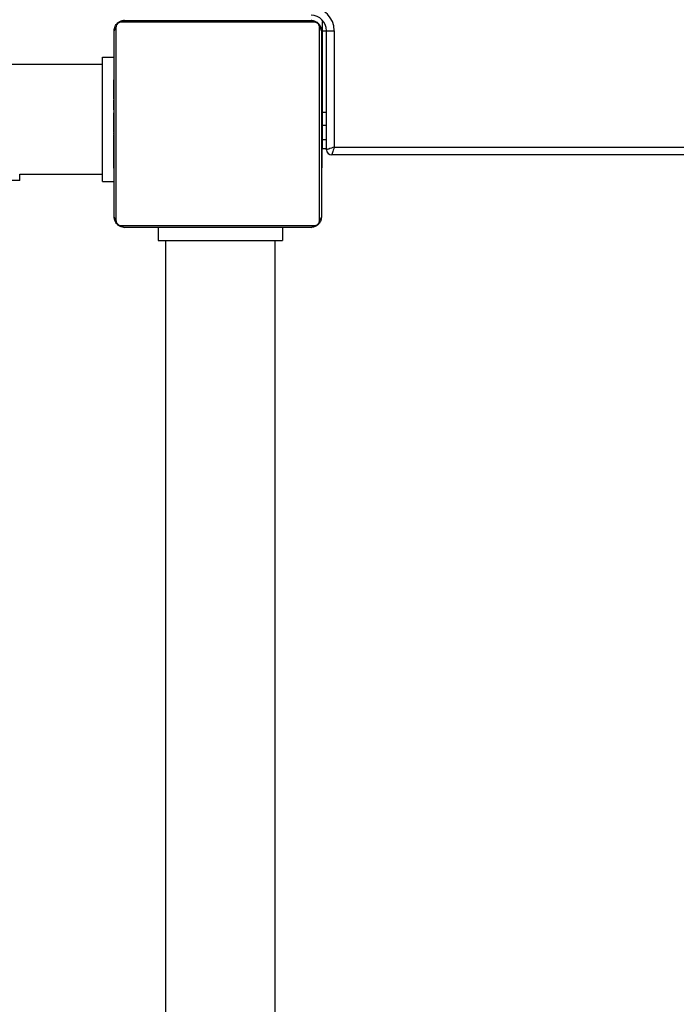
# Model space of a CAD drawing. Units: millimetres. Extents: x -457 to 1209, y 0 to 998.
# Drawn here: x 653 to 678, y 433 to 471 of the extents above; entities that cross this region are included whole.
import ezdxf

# ---------------------------------------------------------------- set-up
doc = ezdxf.new("R2010")
doc.units = ezdxf.units.MM
doc.layers.add('VP-DIM', color=7, linetype='Continuous')
doc.layers.add('VP-EQ', color=7, linetype='Continuous', true_color=0x8a3492)
doc.styles.get("Standard").update_dxf_attribs({"font": 'arial.ttf'})
doc.dimstyles.get("Standard").update_dxf_attribs({"dimtxt": 14, "dimasz": 20, "dimexe": 20, "dimexo": 50, "dimgap": 20, "dimtad": 0, "dimdec": 0, "dimzin": 0, "dimdsep": 46, "dimtxsty": 'Standard', "dimcen": -0.09, "dimadec": 0, "dimazin": 0, "dimtfac": 1, "dimtdec": 4, "dimtofl": 0, "dimtmove": 0, "dimatfit": 3, "dimfxl": 70, "dimfxlon": 1, "dimtolj": 1, "dimtzin": 0, "dimarcsym": 0})

# ---------------------------------------------------------------- blocks, each defined once
blk = doc.blocks.new('*D3')
at = {"layer": 'Defpoints', "color": 0}
for p in [(447.18, 701.2), (447.18, 0), (1189.376, 0)]:
    blk.add_point(p, dxfattribs=at)
at = {"layer": 'VP-DIM', "color": 0, "lineweight": -2}
for p, q in [((1119.376, 701.2), (1209.376, 701.2)), ((1189.376, 681.2), (1189.376, 410.922)), ((1189.376, 20), (1189.376, 342.838)), ((1119.376, 0), (1209.376, 0))]:
    blk.add_line(p, q, dxfattribs=at)
at = {"layer": 'VP-DIM', "color": 0}
for points in [[(1192.709, 681.2), (1186.042, 681.2), (1189.376, 701.2)], [(1186.042, 20), (1192.709, 20), (1189.376, 0)]]:
    blk.add_solid(points, dxfattribs=at)
at = {"layer": 'VP-DIM', "color": 0, "insert": (1189.376, 376.88), "char_height": 14, "attachment_point": 5, "rotation": 90}
blk.add_mtext('\\A1;701', dxfattribs=at)
blk = doc.blocks.new('*D4')
at = {"layer": 'Defpoints', "color": 0}
for p in [(894.45, 978.359), (0, 350.6), (894.45, 350.6)]:
    blk.add_point(p, dxfattribs=at)
at = {"layer": 'VP-DIM', "color": 0, "lineweight": -2}
for p, q in [((0, 908.359), (0, 998.359)), ((894.45, 908.359), (894.45, 998.359)), ((20, 978.359), (402.522, 978.359)), ((874.45, 978.359), (473.378, 978.359))]:
    blk.add_line(p, q, dxfattribs=at)
at = {"layer": 'VP-DIM', "color": 0}
for points in [[(20, 981.692), (20, 975.025), (0, 978.359)], [(874.45, 975.025), (874.45, 981.692), (894.45, 978.359)]]:
    blk.add_solid(points, dxfattribs=at)
at = {"layer": 'VP-DIM', "color": 0, "insert": (437.95, 978.359), "char_height": 14, "attachment_point": 5}
blk.add_mtext('\\A1;894', dxfattribs=at)
blk = doc.blocks.new('*D5')
at = {"layer": 'Defpoints', "color": 0}
for p in [(744.45, 874.1), (150.069, 234.1), (744.45, 234.1)]:
    blk.add_point(p, dxfattribs=at)
at = {"layer": 'VP-DIM', "color": 0, "lineweight": -2}
for p, q in [((150.069, 804.1), (150.069, 894.1)), ((744.45, 804.1), (744.45, 894.1)), ((170.069, 874.1), (403.443, 874.1)), ((724.45, 874.1), (474.285, 874.1))]:
    blk.add_line(p, q, dxfattribs=at)
at = {"layer": 'VP-DIM', "color": 0}
for points in [[(170.069, 877.433), (170.069, 870.767), (150.069, 874.1)], [(724.45, 870.767), (724.45, 877.433), (744.45, 874.1)]]:
    blk.add_solid(points, dxfattribs=at)
at = {"layer": 'VP-DIM', "color": 0, "insert": (438.864, 874.1), "char_height": 14, "attachment_point": 5}
blk.add_mtext('\\A1;594', dxfattribs=at)
blk = doc.blocks.new('*D6')
at = {"layer": 'Defpoints', "color": 0}
for p in [(502.3, 551.2), (1074.2, 551.2), (234.1, 150)]:
    blk.add_point(p, dxfattribs=at)
at = {"layer": 'VP-DIM', "color": 0, "lineweight": -2}
for p, q in [((1004.2, 551.2), (1094.2, 551.2)), ((1074.2, 531.2), (1074.2, 403.528)), ((1074.2, 170), (1074.2, 334.772)), ((1004.2, 150), (1094.2, 150))]:
    blk.add_line(p, q, dxfattribs=at)
at = {"layer": 'VP-DIM', "color": 0}
for points in [[(1077.533, 531.2), (1070.867, 531.2), (1074.2, 551.2)], [(1070.867, 170), (1077.533, 170), (1074.2, 150)]]:
    blk.add_solid(points, dxfattribs=at)
at = {"layer": 'VP-DIM', "color": 0, "insert": (1074.2, 369.15), "char_height": 14, "attachment_point": 5, "rotation": 90}
blk.add_mtext('\\A1;401', dxfattribs=at)
blk = doc.blocks.new('0414 n')
at = {"color": 7, "linetype": 'Continuous', "lineweight": 25}
for p, q in [((-1649.12, 57.183), (-1649.12, -166.817)), ((-1644.88, -166.817), (-1644.88, 57.183)), ((-1649.4, -167.317), (-1649.4, -166.817)), ((-1644.6, -166.817), (-1649.4, -166.817)), ((-1644.6, -167.317), (-1644.6, -166.817)), ((-1650.5, -167.317), (-1643.3, -167.317)), ((-1650.9, -174.917), (-1650.9, -167.717)), ((-1650.831, -167.593), (-1650.831, -175.041)), ((-1643.176, -167.386), (-1650.624, -167.386)), ((-1642.969, -175.041), (-1642.969, -167.593)), ((-1642.9, -167.717), (-1642.9, -174.917)), ((-1642.45, -169.096), (-1642.9, -169.096)), ((-1642.45, -169.096), (-1642.45, -173.896)), ((-1639.25, -169.131), (-1639.25, -169.376)), ((-1650.9, -169.589), (-1650.924, -169.589)), ((-1650.92, -169.613), (-1650.9, -169.613)), ((-1642.88, -169.59), (-1642.9, -169.59)), ((-1642.88, -169.612), (-1642.9, -169.612)), ((-1639.25, -169.376), (-1642.45, -169.376)), ((-1650.92, -169.735), (-1650.9, -169.735)), ((-1650.92, -169.891), (-1650.9, -169.891)), ((-1650.92, -169.99), (-1650.92, -169.891)), ((-1650.92, -169.99), (-1650.9, -169.99)), ((-1650.92, -170.096), (-1650.92, -169.99)), ((-1642.88, -169.726), (-1642.9, -169.726)), ((-1642.88, -169.779), (-1642.9, -169.779)), ((-1642.88, -169.94), (-1642.9, -169.94)), ((-1642.88, -169.941), (-1642.9, -169.941)), ((-1642.88, -169.877), (-1642.88, -169.94)), ((-1642.88, -169.94), (-1642.88, -169.941)), ((-1642.88, -169.941), (-1642.88, -169.969)), ((-1722.6, -170.117), (-1651.3, -170.117)), ((-1651.4, -170.417), (-1722.5, -170.417)), ((-1651.4, -174.917), (-1651.4, -170.417)), ((-1651.1, -170.317), (-1651.1, -174.917)), ((-1650.95, -170.367), (-1651.1, -170.367)), ((-1650.95, -170.367), (-1650.95, -170.717)), ((-1650.926, -170.383), (-1650.9, -170.383)), ((-1650.92, -170.096), (-1650.9, -170.096)), ((-1650.92, -170.235), (-1650.92, -170.203)), ((-1650.92, -170.248), (-1650.9, -170.248)), ((-1650.92, -170.36), (-1650.9, -170.36)), ((-1650.92, -170.4), (-1650.9, -170.4)), ((-1650.92, -170.438), (-1650.92, -170.4)), ((-1642.88, -170.101), (-1642.9, -170.101)), ((-1642.88, -170.183), (-1642.9, -170.183)), ((-1650.95, -170.717), (-1650.95, -171.267)), ((-1650.92, -170.458), (-1650.9, -170.458)), ((-1650.92, -170.617), (-1650.9, -170.617)), ((-1650.92, -170.619), (-1650.92, -170.617)), ((-1650.92, -170.619), (-1650.9, -170.619)), ((-1650.92, -170.78), (-1650.9, -170.78)), ((-1642.88, -170.478), (-1642.9, -170.478)), ((-1650.92, -170.865), (-1650.9, -170.865)), ((-1650.92, -170.866), (-1650.9, -170.866)), ((-1650.92, -170.866), (-1650.9, -170.866)), ((-1650.92, -170.889), (-1650.9, -170.889)), ((-1650.92, -171.034), (-1650.9, -171.034)), ((-1650.92, -171.154), (-1650.9, -171.154)), ((-1642.88, -170.911), (-1642.9, -170.911)), ((-1642.88, -170.929), (-1642.9, -170.929)), ((-1642.88, -170.989), (-1642.9, -170.989)), ((-1642.88, -170.929), (-1642.88, -170.954)), ((-1650.95, -171.267), (-1651.1, -171.267)), ((-1650.95, -171.267), (-1650.95, -171.767)), ((-1650.92, -171.349), (-1650.9, -171.349)), ((-1642.88, -171.285), (-1642.9, -171.285)), ((-1642.88, -171.481), (-1642.9, -171.481)), ((-1650.95, -171.767), (-1651.1, -171.767)), ((-1650.95, -171.767), (-1650.95, -174.917)), ((-1650.92, -171.645), (-1650.9, -171.645)), ((-1650.92, -171.705), (-1650.92, -171.68)), ((-1650.92, -171.705), (-1650.9, -171.705)), ((-1650.92, -171.724), (-1650.9, -171.724)), ((-1642.88, -171.6), (-1642.9, -171.6)), ((-1642.88, -171.745), (-1642.9, -171.745)), ((-1642.88, -171.768), (-1642.9, -171.768)), ((-1642.88, -171.769), (-1642.9, -171.769)), ((-1642.88, -171.77), (-1642.9, -171.77)), ((-1642.88, -171.854), (-1642.9, -171.854)), ((-1650.92, -172.156), (-1650.9, -172.156)), ((-1642.88, -172.016), (-1642.9, -172.016)), ((-1642.88, -172.017), (-1642.9, -172.017)), ((-1642.88, -172.177), (-1642.9, -172.177)), ((-1642.88, -172.234), (-1642.9, -172.234)), ((-1642.873, -172.252), (-1642.9, -172.252)), ((-1642.88, -172.274), (-1642.9, -172.274)), ((-1642.88, -172.016), (-1642.88, -172.017)), ((-1642.88, -172.196), (-1642.88, -172.234)), ((-1650.92, -172.452), (-1650.9, -172.452)), ((-1650.92, -172.533), (-1650.9, -172.533)), ((-1650.92, -172.693), (-1650.92, -172.665)), ((-1650.92, -172.693), (-1650.9, -172.693)), ((-1650.92, -172.695), (-1650.92, -172.693)), ((-1650.92, -172.695), (-1650.9, -172.695)), ((-1650.92, -172.757), (-1650.92, -172.695)), ((-1642.88, -172.387), (-1642.9, -172.387)), ((-1642.88, -172.538), (-1642.9, -172.538)), ((-1642.88, -172.644), (-1642.9, -172.644)), ((-1642.88, -172.399), (-1642.88, -172.432)), ((-1642.88, -172.538), (-1642.88, -172.644)), ((-1642.88, -172.644), (-1642.88, -172.743)), ((-1650.92, -172.856), (-1650.9, -172.856)), ((-1650.92, -172.909), (-1650.9, -172.909)), ((-1650.92, -173.022), (-1650.9, -173.022)), ((-1650.92, -173.044), (-1650.9, -173.044)), ((-1642.88, -172.743), (-1642.9, -172.743)), ((-1642.88, -172.9), (-1642.9, -172.9)), ((-1642.88, -173.021), (-1642.9, -173.021)), ((-1642.9, -173.045), (-1642.876, -173.045)), ((-1642.45, -173.616), (-1638.225, -173.616)), ((-1642.45, -173.896), (-1642.9, -173.896)), ((-1651.1, -174.917), (-1651.4, -174.917)), ((-1650.95, -174.917), (-1650.95, -175.267)), ((-1650.95, -175.267), (-1650.987, -175.267)), ((-1650.624, -175.248), (-1643.176, -175.248)), ((-1643.3, -175.317), (-1650.5, -175.317))]:
    blk.add_line(p, q, dxfattribs=at)
at = {"color": 8, "linetype": 'Continuous', "lineweight": 25}
for p, q in [((-1639.25, -169.131), (-1635.25, -169.131)), ((-1650.95, -170.717), (-1651.1, -170.717)), ((-1650.95, -174.917), (-1651.1, -174.917))]:
    blk.add_line(p, q, dxfattribs=at)
at = {"color": 7, "linetype": 'Continuous', "lineweight": 25, "flags": 128}
for points in [[(-1651.4, -170.417), (-1651.38, -170.359), (-1651.362, -170.302), (-1651.344, -170.251), (-1651.329, -170.205), (-1651.317, -170.168), (-1651.308, -170.14), (-1651.302, -170.123), (-1651.3, -170.117)], [(-1651.4, -170.417), (-1651.341, -170.398), (-1651.285, -170.379), (-1651.233, -170.362), (-1651.188, -170.346), (-1651.151, -170.334), (-1651.123, -170.325), (-1651.106, -170.319), (-1651.1, -170.317)]]:
    blk.add_lwpolyline(points, dxfattribs=at)
at = {"color": 7, "linetype": 'Continuous', "lineweight": 25}
for centre, radius, start, end in [((-1650.496, -167.471), 0.154, 91.6133, 146.4938), ((-1643.304, -167.471), 0.154, 33.5066, 88.3862), ((-1650.746, -167.722), 0.154, 123.5056, 178.3854), ((-1643.054, -167.722), 0.154, 1.6149, 56.494), ((-1651.3, -170.317), 0.2, 0, 90), ((-1650.5, -174.917), 0.9, 180, 270), ((-1650.5, -174.917), 0.6, 180, 270), ((-1650.746, -174.913), 0.154, 181.6155, 236.4934), ((-1643.054, -174.913), 0.154, 303.5069, 358.3841), ((-1650.496, -175.163), 0.154, 213.5032, 268.3854), ((-1643.304, -175.163), 0.154, 271.615, 326.4963)]:
    blk.add_arc(centre, radius, start, end, dxfattribs=at)
for points, knots in [([(-1650.9, -167.717), (-1650.898, -167.69), (-1650.895, -167.634), (-1650.868, -167.553), (-1650.829, -167.487), (-1650.789, -167.438), (-1650.741, -167.396), (-1650.686, -167.361), (-1650.603, -167.326), (-1650.542, -167.321), (-1650.5, -167.317)], [0, 0, 0, 0, 0.143107, 0.299552, 0.405382, 0.489663, 0.574622, 0.68313, 0.780406, 1, 1, 1, 1]), ([(-1643.3, -167.317), (-1643.273, -167.319), (-1643.217, -167.322), (-1643.136, -167.349), (-1643.07, -167.388), (-1643.021, -167.428), (-1642.979, -167.476), (-1642.944, -167.531), (-1642.908, -167.615), (-1642.903, -167.675), (-1642.9, -167.717)], [0, 0, 0, 0, 0.143103, 0.299549, 0.405377, 0.489656, 0.574623, 0.683125, 0.780405, 1, 1, 1, 1]), ([(-1650.624, -167.386), (-1650.645, -167.388), (-1650.674, -167.39), (-1650.719, -167.408), (-1650.748, -167.426), (-1650.774, -167.449), (-1650.795, -167.475), (-1650.816, -167.511), (-1650.829, -167.552), (-1650.83, -167.579), (-1650.831, -167.593)], [0, 0, 0, 0, 0.245006, 0.340934, 0.437639, 0.508582, 0.57954, 0.675591, 0.836538, 1, 1, 1, 1]), ([(-1642.969, -167.593), (-1642.97, -167.572), (-1642.972, -167.543), (-1642.991, -167.498), (-1643.009, -167.469), (-1643.032, -167.444), (-1643.058, -167.422), (-1643.094, -167.401), (-1643.135, -167.388), (-1643.162, -167.387), (-1643.176, -167.386)], [0, 0, 0, 0, 0.245008, 0.34094, 0.437639, 0.508584, 0.579548, 0.675593, 0.836538, 1, 1, 1, 1]), ([(-1650.92, -169.735), (-1650.92, -169.721), (-1650.92, -169.694), (-1650.92, -169.649), (-1650.92, -169.627), (-1650.92, -169.613)], [0, 0, 0, 0, 0.302431, 0.583938, 1, 1, 1, 1]), ([(-1642.88, -169.612), (-1642.88, -169.619), (-1642.88, -169.635), (-1642.88, -169.673), (-1642.88, -169.705), (-1642.88, -169.726)], [0, 0, 0, 0, 0.267088, 0.53987, 1, 1, 1, 1]), ([(-1650.92, -169.891), (-1650.92, -169.885), (-1650.92, -169.872), (-1650.92, -169.843), (-1650.92, -169.808), (-1650.92, -169.773), (-1650.92, -169.748), (-1650.92, -169.735)], [0, 0, 0, 0, 0.266943, 0.528202, 0.66867, 0.821848, 1, 1, 1, 1]), ([(-1642.88, -169.726), (-1642.88, -169.741), (-1642.88, -169.771), (-1642.88, -169.809), (-1642.88, -169.851), (-1642.88, -169.866), (-1642.88, -169.877)], [0, 0, 0, 0, 0.218762, 0.403947, 0.577706, 1, 1, 1, 1]), ([(-1642.88, -169.779), (-1642.88, -169.782), (-1642.88, -169.788), (-1642.88, -169.831), (-1642.88, -169.884), (-1642.88, -169.921), (-1642.88, -169.94)], [0, 0, 0, 0, 0.283628, 0.558068, 0.775278, 1, 1, 1, 1]), ([(-1642.88, -169.941), (-1642.88, -169.965), (-1642.88, -170.012), (-1642.88, -170.064), (-1642.88, -170.095), (-1642.88, -170.099), (-1642.88, -170.101)], [0, 0, 0, 0, 0.28226, 0.556362, 0.774155, 1, 1, 1, 1]), ([(-1650.92, -170.248), (-1650.92, -170.228), (-1650.92, -170.19), (-1650.92, -170.143), (-1650.92, -170.113), (-1650.92, -170.102), (-1650.92, -170.096)], [0, 0, 0, 0, 0.272066, 0.521855, 0.739652, 1, 1, 1, 1]), ([(-1650.92, -170.36), (-1650.92, -170.353), (-1650.92, -170.338), (-1650.92, -170.299), (-1650.92, -170.268), (-1650.92, -170.248)], [0, 0, 0, 0, 0.267191, 0.540267, 1, 1, 1, 1]), ([(-1642.88, -170.079), (-1642.88, -170.088), (-1642.88, -170.105), (-1642.88, -170.139), (-1642.88, -170.186), (-1642.88, -170.219), (-1642.88, -170.237)], [0, 0, 0, 0, 0.297617, 0.560166, 0.762659, 1, 1, 1, 1]), ([(-1642.88, -170.183), (-1642.88, -170.184), (-1642.88, -170.186), (-1642.88, -170.203), (-1642.88, -170.229), (-1642.88, -170.279), (-1642.88, -170.363), (-1642.88, -170.438), (-1642.88, -170.478)], [0, 0, 0, 0, 0.103874, 0.205533, 0.310835, 0.424297, 0.685091, 1, 1, 1, 1]), ([(-1650.92, -170.617), (-1650.92, -170.594), (-1650.92, -170.547), (-1650.92, -170.495), (-1650.92, -170.463), (-1650.92, -170.46), (-1650.92, -170.458)], [0, 0, 0, 0, 0.282254, 0.556371, 0.774159, 1, 1, 1, 1]), ([(-1650.92, -170.78), (-1650.92, -170.777), (-1650.92, -170.771), (-1650.92, -170.728), (-1650.92, -170.675), (-1650.92, -170.638), (-1650.92, -170.619)], [0, 0, 0, 0, 0.2836321, 0.5580707, 0.7752796, 1, 1, 1, 1]), ([(-1642.88, -170.478), (-1642.88, -170.545), (-1642.88, -170.671), (-1642.88, -170.816), (-1642.88, -170.898), (-1642.88, -170.906), (-1642.88, -170.911)], [0, 0, 0, 0, 0.295612, 0.563123, 0.773399, 1, 1, 1, 1]), ([(-1650.92, -171.034), (-1650.92, -171.012), (-1650.92, -170.969), (-1650.92, -170.921), (-1650.92, -170.894), (-1650.92, -170.891), (-1650.92, -170.889)], [0, 0, 0, 0, 0.28847, 0.554087, 0.767439, 1, 1, 1, 1]), ([(-1650.92, -171.154), (-1650.92, -171.145), (-1650.92, -171.129), (-1650.92, -171.088), (-1650.92, -171.055), (-1650.92, -171.034)], [0, 0, 0, 0, 0.271488, 0.546041, 1, 1, 1, 1]), ([(-1650.92, -171.349), (-1650.92, -171.307), (-1650.92, -171.234), (-1650.92, -171.177), (-1650.92, -171.154)], [0, 0, 0, 0, 0.583272, 1, 1, 1, 1]), ([(-1642.88, -170.989), (-1642.88, -170.991), (-1642.88, -170.995), (-1642.88, -171.029), (-1642.88, -171.087), (-1642.88, -171.176), (-1642.88, -171.248), (-1642.88, -171.285)], [0, 0, 0, 0, 0.216375, 0.406577, 0.580208, 0.780829, 1, 1, 1, 1]), ([(-1650.92, -171.645), (-1650.92, -171.643), (-1650.92, -171.64), (-1650.92, -171.605), (-1650.92, -171.547), (-1650.92, -171.459), (-1650.92, -171.387), (-1650.92, -171.349)], [0, 0, 0, 0, 0.216377, 0.406575, 0.580207, 0.780828, 1, 1, 1, 1]), ([(-1642.88, -171.285), (-1642.88, -171.327), (-1642.88, -171.4), (-1642.88, -171.457), (-1642.88, -171.481)], [0, 0, 0, 0, 0.583247, 1, 1, 1, 1]), ([(-1642.88, -171.481), (-1642.88, -171.489), (-1642.88, -171.506), (-1642.88, -171.546), (-1642.88, -171.579), (-1642.88, -171.6)], [0, 0, 0, 0, 0.271455, 0.546044, 1, 1, 1, 1]), ([(-1650.92, -172.156), (-1650.92, -172.09), (-1650.92, -171.963), (-1650.92, -171.818), (-1650.92, -171.737), (-1650.92, -171.728), (-1650.92, -171.724)], [0, 0, 0, 0, 0.29562, 0.563124, 0.773399, 1, 1, 1, 1]), ([(-1642.88, -171.6), (-1642.88, -171.622), (-1642.88, -171.665), (-1642.88, -171.714), (-1642.88, -171.741), (-1642.88, -171.744), (-1642.88, -171.745)], [0, 0, 0, 0, 0.288473, 0.554071, 0.767437, 1, 1, 1, 1]), ([(-1642.88, -171.854), (-1642.88, -171.858), (-1642.88, -171.864), (-1642.88, -171.907), (-1642.88, -171.959), (-1642.88, -171.997), (-1642.88, -172.016)], [0, 0, 0, 0, 0.2836321, 0.5580707, 0.7752796, 1, 1, 1, 1]), ([(-1650.92, -172.452), (-1650.92, -172.451), (-1650.92, -172.449), (-1650.92, -172.432), (-1650.92, -172.405), (-1650.92, -172.356), (-1650.92, -172.271), (-1650.92, -172.197), (-1650.92, -172.156)], [0, 0, 0, 0, 0.1038743, 0.2055339, 0.3108458, 0.4242955, 0.6850905, 1, 1, 1, 1]), ([(-1642.88, -172.017), (-1642.88, -172.041), (-1642.88, -172.088), (-1642.88, -172.14), (-1642.88, -172.171), (-1642.88, -172.175), (-1642.88, -172.177)], [0, 0, 0, 0, 0.282235, 0.556373, 0.774152, 1, 1, 1, 1]), ([(-1642.88, -172.274), (-1642.88, -172.282), (-1642.88, -172.297), (-1642.88, -172.335), (-1642.88, -172.367), (-1642.88, -172.387)], [0, 0, 0, 0, 0.26719, 0.540224, 1, 1, 1, 1]), ([(-1650.92, -172.556), (-1650.92, -172.547), (-1650.92, -172.53), (-1650.92, -172.495), (-1650.92, -172.449), (-1650.92, -172.415), (-1650.92, -172.397)], [0, 0, 0, 0, 0.297612, 0.560173, 0.762663, 1, 1, 1, 1]), ([(-1650.92, -172.693), (-1650.92, -172.669), (-1650.92, -172.622), (-1650.92, -172.571), (-1650.92, -172.539), (-1650.92, -172.535), (-1650.92, -172.533)], [0, 0, 0, 0, 0.282258, 0.556377, 0.774156, 1, 1, 1, 1]), ([(-1650.92, -172.856), (-1650.92, -172.853), (-1650.92, -172.847), (-1650.92, -172.803), (-1650.92, -172.751), (-1650.92, -172.714), (-1650.92, -172.695)], [0, 0, 0, 0, 0.283624, 0.558075, 0.775282, 1, 1, 1, 1]), ([(-1642.88, -172.387), (-1642.88, -172.407), (-1642.88, -172.445), (-1642.88, -172.491), (-1642.88, -172.521), (-1642.88, -172.532), (-1642.88, -172.538)], [0, 0, 0, 0, 0.272066, 0.521855, 0.739652, 1, 1, 1, 1]), ([(-1650.92, -172.909), (-1650.92, -172.893), (-1650.92, -172.864), (-1650.92, -172.825), (-1650.92, -172.784), (-1650.92, -172.768), (-1650.92, -172.757)], [0, 0, 0, 0, 0.21876, 0.403944, 0.577721, 1, 1, 1, 1]), ([(-1650.92, -173.022), (-1650.92, -173.015), (-1650.92, -173), (-1650.92, -172.961), (-1650.92, -172.929), (-1650.92, -172.909)], [0, 0, 0, 0, 0.267122, 0.539866, 1, 1, 1, 1]), ([(-1642.88, -172.743), (-1642.88, -172.75), (-1642.88, -172.762), (-1642.88, -172.792), (-1642.88, -172.827), (-1642.88, -172.861), (-1642.88, -172.886), (-1642.88, -172.9)], [0, 0, 0, 0, 0.266942, 0.5282, 0.668647, 0.821849, 1, 1, 1, 1]), ([(-1642.88, -172.9), (-1642.88, -172.914), (-1642.88, -172.941), (-1642.88, -172.985), (-1642.88, -173.008), (-1642.88, -173.021)], [0, 0, 0, 0, 0.302431, 0.583938, 1, 1, 1, 1]), ([(-1650.5, -175.317), (-1650.527, -175.316), (-1650.583, -175.313), (-1650.664, -175.285), (-1650.73, -175.246), (-1650.779, -175.206), (-1650.821, -175.159), (-1650.856, -175.104), (-1650.892, -175.02), (-1650.897, -174.959), (-1650.9, -174.917)], [0, 0, 0, 0, 0.143103, 0.29955, 0.405382, 0.489656, 0.574623, 0.683131, 0.780405, 1, 1, 1, 1]), ([(-1642.9, -174.917), (-1642.901, -174.944), (-1642.905, -175.001), (-1642.932, -175.081), (-1642.971, -175.148), (-1643.011, -175.196), (-1643.059, -175.238), (-1643.114, -175.273), (-1643.197, -175.309), (-1643.258, -175.314), (-1643.3, -175.317)], [0, 0, 0, 0, 0.143107, 0.299552, 0.405382, 0.489657, 0.574622, 0.68313, 0.780406, 1, 1, 1, 1]), ([(-1650.831, -175.041), (-1650.83, -175.062), (-1650.828, -175.091), (-1650.809, -175.136), (-1650.791, -175.165), (-1650.768, -175.191), (-1650.742, -175.212), (-1650.706, -175.233), (-1650.665, -175.246), (-1650.638, -175.248), (-1650.624, -175.248)], [0, 0, 0, 0, 0.245008, 0.34094, 0.437639, 0.508583, 0.579548, 0.675593, 0.836538, 1, 1, 1, 1]), ([(-1643.176, -175.248), (-1643.155, -175.247), (-1643.126, -175.245), (-1643.081, -175.226), (-1643.052, -175.208), (-1643.026, -175.185), (-1643.005, -175.159), (-1642.984, -175.124), (-1642.971, -175.082), (-1642.97, -175.055), (-1642.969, -175.041)], [0, 0, 0, 0, 0.245005, 0.340938, 0.437636, 0.50858, 0.579549, 0.675589, 0.836537, 1, 1, 1, 1])]:
    blk.add_open_spline(points, degree=3, knots=knots, dxfattribs=at)
blk = doc.blocks.new('0414 -1 2d')
at = {"layer": 'VP-EQ', "color": 0, "rotation": 180}
blk.add_blockref('0414 n', (-986.55, 295.783), dxfattribs=at)

msp = doc.modelspace()

# ---------------------------------------------------------------- block references
at = {"layer": 'VP-EQ', "color": 0}
msp.add_blockref('0414 -1 2d', (0, 0), dxfattribs=at)

# ---------------------------------------------------------------- dimensions: what is measured, and where the dimension line sits
at = {"layer": 'VP-DIM', "color": 0}
for base, p1, p2, picture, middle in [((894.45, 978.359), (0, 350.6), (894.45, 350.6), '*D4', (437.95, 978.359)), ((744.45, 874.1), (150.069, 234.1), (744.45, 234.1), '*D5', (438.864, 874.1))]:
    dim = msp.add_linear_dim(base=base, p1=p1, p2=p2, dimstyle='Standard', dxfattribs=at)
    dim.commit()
    dim.dimension.update_dxf_attribs({"geometry": picture, "text_midpoint": middle, "dimtype": 160})
for base, p1, p2, picture, middle in [((1189.376, 0), (447.18, 701.2), (447.18, 0), '*D3', (1189.376, 376.88)), ((1074.2, 551.2), (234.1, 150), (502.3, 551.2), '*D6', (1074.2, 369.15))]:
    dim = msp.add_linear_dim(base=base, p1=p1, p2=p2, angle=90, dimstyle='Standard', dxfattribs=at)
    dim.commit()
    dim.dimension.update_dxf_attribs({"geometry": picture, "text_midpoint": middle, "dimtype": 160})

doc.saveas('drawing.dxf')
